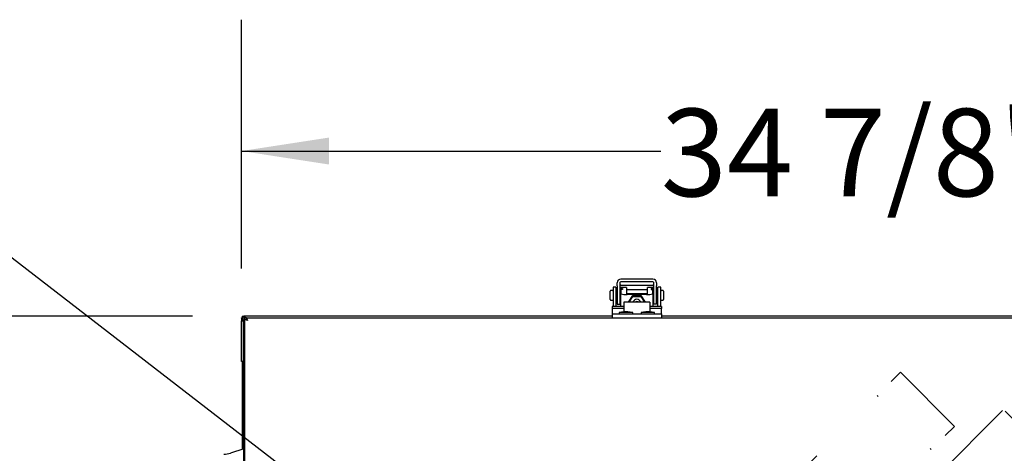
# Model space of a CAD drawing. Units: inches. Extents: x 0.3 to 10.6, y 0.4 to 8.2.
# Drawn here: x 4.7 to 5.7, y 3.9 to 4.3 of the extents above; entities that cross this region are included whole.
import ezdxf

# ---------------------------------------------------------------- set-up
doc = ezdxf.new("R2010")
doc.units = ezdxf.units.IN
doc.header["$MEASUREMENT"] = 0
doc.linetypes.add('HIDDEN', pattern=[0.075, 0.05, -0.025])
doc.layers.add('FORMAT', color=7, linetype='Continuous')
doc.styles.add('SLDTEXTSTYLE0', font='GOTHIC.TTF', dxfattribs={"width": 0.913})
doc.styles.get("Standard").update_dxf_attribs({"font": 'GOTHIC.TTF'})
doc.dimstyles.new('SLDDIMSTYLE0', dxfattribs={"dimtxt": 0.083333, "dimasz": 0.083333, "dimexe": 0, "dimexo": 0.0625, "dimgap": 0.020833, "dimtad": 0, "dimdec": 6, "dimlfac": 24, "dimrnd": 1e-09, "dimzin": 12, "dimdsep": 46, "dimlunit": 5, "dimtxsty": 'SLDTEXTSTYLE0', "dimsah": 1, "dimcen": 0.09, "dimadec": 0, "dimazin": 3, "dimtfac": 1, "dimtdec": 3, "dimtofl": 0, "dimtmove": 0, "dimatfit": 3, "dimfxl": 1, "dimfrac": 2, "dimtolj": 1, "dimtzin": 12, "dimarcsym": 0})
doc.dimstyles.new('SLDDIMSTYLE3', dxfattribs={"dimtxt": 0.18, "dimasz": 0.083333, "dimexe": 0, "dimexo": 0.0625, "dimgap": 0, "dimtad": 0, "dimtih": 1, "dimtoh": 1, "dimdec": 0, "dimrnd": 1e-09, "dimzin": 0, "dimdsep": 46, "dimlunit": 5, "dimtxsty": 'Standard', "dimsah": 1, "dimcen": 0.09, "dimadec": 0, "dimazin": 0, "dimtfac": 0.083333, "dimtdec": 0, "dimtofl": 0, "dimtmove": 0, "dimatfit": 3, "dimfxl": 1, "dimfrac": 2, "dimtolj": 1, "dimtzin": 0, "dimarcsym": 0})

# ---------------------------------------------------------------- blocks, each defined once
blk = doc.blocks.new('_D')
at = {"layer": 'FORMAT'}
for p, q in [((4.8854, 4.06), (3.63291, 4.06)), ((3.75791, 4.06), (3.75791, 3.4065)), ((3.75791, 2.01179), (3.75791, 2.73428)), ((4.8854, 2.01179), (3.63291, 2.01179))]:
    blk.add_line(p, q, dxfattribs=at)
for points in [[(3.75791, 4.06), (3.74509, 3.97666), (3.77073, 3.97666)], [(3.75791, 2.01179), (3.77073, 2.09512), (3.74509, 2.09512)]]:
    blk.add_solid(points, dxfattribs=at)
at = {"layer": 'FORMAT', "char_height": 0.083333, "attachment_point": 1, "rotation": 90, "style": 'SLDTEXTSTYLE0'}
for s, insert in [(' Case', (3.71767, 3.09431)), ('49 1/8"', (3.71767, 2.73428))]:
    blk.add_mtext(s, dxfattribs=dict(at, insert=insert))
blk = doc.blocks.new('_D_1')
at = {"layer": 'FORMAT'}
for p, q in [((4.93227, 4.10541), (4.93227, 4.34213)), ((6.38348, 4.10354), (6.38348, 4.34213)), ((4.93227, 4.21713), (5.33195, 4.21713)), ((6.38348, 4.21713), (6.00417, 4.21713))]:
    blk.add_line(p, q, dxfattribs=at)
for points in [[(4.93227, 4.21713), (5.01561, 4.20431), (5.01561, 4.22995)], [(6.38348, 4.21713), (6.30015, 4.22995), (6.30015, 4.20431)]]:
    blk.add_solid(points, dxfattribs=at)
at = {"layer": 'FORMAT', "char_height": 0.083333, "attachment_point": 1, "style": 'SLDTEXTSTYLE0'}
for s, insert in [('34 7/8"', (5.33195, 4.25737)), (' Case', (5.69198, 4.25737))]:
    blk.add_mtext(s, dxfattribs=dict(at, insert=insert))

msp = doc.modelspace()

# ---------------------------------------------------------------- linework, layer by layer
at = {"color": 7, "linetype": 'Continuous', "lineweight": 25}
for p, q in [((5.3245242, 4.09525897), (5.2937742, 4.09525897)), ((5.3245242, 4.09259333), (5.2937742, 4.09259333)), ((5.32452613, 4.09525897), (5.3245242, 4.09525897)), ((5.28385753, 4.07970495), (5.28385753, 4.08376745)), ((5.28385946, 4.07970495), (5.28385946, 4.08376745)), ((5.28581586, 4.08439245), (5.28448253, 4.08439245)), ((5.28581779, 4.08439245), (5.28581586, 4.08439245)), ((5.28584822, 4.08439161), (5.28581586, 4.08439245)), ((5.28910753, 4.08749662), (5.28644086, 4.08749662)), ((5.28644086, 4.08749662), (5.28644086, 4.07187162)), ((5.28644279, 4.08749662), (5.28644279, 4.07187162)), ((5.28910946, 4.08749662), (5.28910753, 4.08749662)), ((5.28910753, 4.08749662), (5.28910753, 4.07187162)), ((5.28910946, 4.08749662), (5.28910946, 4.07187162)), ((5.2903992, 4.08505069), (5.28998253, 4.08505069)), ((5.28998253, 4.08505069), (5.28998253, 4.08316498)), ((5.28998253, 4.08316498), (5.28998253, 4.08249662)), ((5.28998446, 4.08505069), (5.28998446, 4.08316498)), ((5.28998446, 4.08316498), (5.28998446, 4.08249662)), ((5.2903992, 4.09188526), (5.2903992, 4.09159371)), ((5.2903992, 4.08893974), (5.2903992, 4.09159371)), ((5.2903992, 4.08893974), (5.2903992, 4.08831815)), ((5.2903992, 4.08831815), (5.2903992, 4.0813292)), ((5.29040113, 4.08893974), (5.29040113, 4.09159371)), ((5.29040113, 4.08831815), (5.29040113, 4.0813292)), ((5.29306586, 4.09188526), (5.29306586, 4.09159371)), ((5.29306586, 4.09159371), (5.29306586, 4.08893974)), ((5.29306586, 4.08893974), (5.29306586, 4.08831815)), ((5.29306586, 4.08831815), (5.29306586, 4.0813292)), ((5.29306779, 4.09188526), (5.29306779, 4.09159371)), ((5.29306779, 4.09159371), (5.29306779, 4.08893974)), ((5.29306779, 4.08893974), (5.29306779, 4.08831815)), ((5.29306779, 4.08831815), (5.29306779, 4.0813292)), ((5.29394086, 4.08505069), (5.29306779, 4.08505069)), ((5.2937742, 4.08958938), (5.3245242, 4.08958938)), ((5.2991492, 4.08716482), (5.29394086, 4.08716482)), ((5.29394086, 4.08713652), (5.29394086, 4.08716482)), ((5.29394086, 4.08713652), (5.29394086, 4.08641679)), ((5.29394086, 4.08641679), (5.2953992, 4.08641679)), ((5.29394086, 4.08641679), (5.29394086, 4.08537445)), ((5.2953992, 4.08537445), (5.29394086, 4.08537445)), ((5.29394086, 4.08537445), (5.29394086, 4.08128003)), ((5.29394279, 4.08713652), (5.29394279, 4.08716482)), ((5.2953992, 4.08641679), (5.2953992, 4.08537445)), ((5.29915113, 4.08716482), (5.2991492, 4.08716482)), ((5.2991492, 4.08716482), (5.2991492, 4.08713652)), ((5.2991492, 4.08713652), (5.2991492, 4.08128003)), ((5.29915113, 4.08716482), (5.29915113, 4.08713652)), ((5.29915113, 4.08713652), (5.29915113, 4.08128003)), ((5.3191492, 4.08505069), (5.29915113, 4.08505069)), ((5.32435753, 4.08716482), (5.3191492, 4.08716482)), ((5.3191492, 4.08713652), (5.3191492, 4.08716482)), ((5.3191492, 4.08128003), (5.3191492, 4.08713652)), ((5.31915113, 4.08713652), (5.31915113, 4.08716482)), ((5.32435753, 4.08641679), (5.3228992, 4.08641679)), ((5.3228992, 4.08641679), (5.3228992, 4.08537445)), ((5.3228992, 4.08537445), (5.32435753, 4.08537445)), ((5.32290113, 4.0864133), (5.32290113, 4.08537445)), ((5.32435946, 4.08716482), (5.32435753, 4.08716482)), ((5.32435753, 4.08716482), (5.32435753, 4.08713652)), ((5.32435753, 4.08641679), (5.32435753, 4.08713652)), ((5.32435753, 4.08641679), (5.32435753, 4.08537445)), ((5.32435946, 4.08641679), (5.32435753, 4.08641679)), ((5.32435753, 4.08128003), (5.32435753, 4.08537445)), ((5.32435753, 4.08537445), (5.32435946, 4.08537445)), ((5.32435946, 4.08716482), (5.32435946, 4.08713652)), ((5.32435946, 4.08641679), (5.32435946, 4.08713652)), ((5.32435946, 4.08641679), (5.32435946, 4.08537445)), ((5.32435946, 4.08128003), (5.32435946, 4.08537445)), ((5.32523253, 4.08505069), (5.32435946, 4.08505069)), ((5.32523253, 4.09159371), (5.32523253, 4.09188526)), ((5.32523253, 4.08893974), (5.32523253, 4.09159371)), ((5.32523253, 4.08831815), (5.32523253, 4.08893974)), ((5.32523253, 4.0813292), (5.32523253, 4.08831815)), ((5.32523446, 4.08893974), (5.32523446, 4.09159371)), ((5.32523446, 4.0813292), (5.32523446, 4.08831815)), ((5.3278992, 4.09159371), (5.3278992, 4.09188526)), ((5.3278992, 4.09159371), (5.3278992, 4.08893974)), ((5.3278992, 4.08831815), (5.3278992, 4.08893974)), ((5.3278992, 4.0813292), (5.3278992, 4.08831815)), ((5.32790113, 4.09159371), (5.32790113, 4.09188526)), ((5.32790113, 4.09159371), (5.32790113, 4.08893974)), ((5.32790113, 4.08831815), (5.32790113, 4.08893974)), ((5.32790113, 4.0813292), (5.32790113, 4.08831815)), ((5.32831586, 4.08505069), (5.32790113, 4.08505069)), ((5.32831779, 4.08505069), (5.32831586, 4.08505069)), ((5.32831586, 4.08505069), (5.32831586, 4.08316498)), ((5.32831586, 4.08316498), (5.32831586, 4.08249662)), ((5.32831779, 4.08505069), (5.32831779, 4.08316498)), ((5.32831779, 4.08316498), (5.32831779, 4.08249662)), ((5.33185753, 4.08749662), (5.32919086, 4.08749662)), ((5.32919086, 4.07187162), (5.32919086, 4.08749662)), ((5.32919279, 4.07187162), (5.32919279, 4.08749662)), ((5.33185946, 4.08749662), (5.33185753, 4.08749662)), ((5.33185753, 4.07187162), (5.33185753, 4.08749662)), ((5.33185946, 4.07187162), (5.33185946, 4.08749662)), ((5.33381586, 4.08439245), (5.33248253, 4.08439245)), ((5.33384822, 4.08439161), (5.33381586, 4.08439245)), ((5.33381779, 4.08439245), (5.33381586, 4.08439245)), ((5.33444086, 4.08376745), (5.33444086, 4.08026878)), ((5.33444279, 4.08376745), (5.33444279, 4.08026878)), ((5.28385753, 4.07564245), (5.28385753, 4.07970495)), ((5.28385946, 4.07564245), (5.28385946, 4.07970495)), ((5.28448253, 4.07501745), (5.28581586, 4.07501745)), ((5.28581586, 4.07501745), (5.28584822, 4.07501829)), ((5.28581586, 4.07501745), (5.28581779, 4.07501745)), ((5.2903992, 4.08249662), (5.28910946, 4.08249662)), ((5.28910946, 4.07691328), (5.2903992, 4.07691328)), ((5.2903992, 4.0813292), (5.2903992, 4.07248722)), ((5.29040113, 4.0813292), (5.29040113, 4.07248722)), ((5.29306586, 4.0813292), (5.29306586, 4.07248722)), ((5.29394086, 4.08249662), (5.29306779, 4.08249662)), ((5.29306779, 4.0813292), (5.29306779, 4.07248722)), ((5.29306779, 4.07691328), (5.29394086, 4.07691328)), ((5.29394086, 4.06910112), (5.29394086, 4.08128003)), ((5.31844086, 4.08119761), (5.29985753, 4.08119761)), ((5.31844086, 4.0805916), (5.29985753, 4.0805916)), ((5.30111883, 4.07323695), (5.30525336, 4.07951562)), ((5.30170944, 4.07323695), (5.30525336, 4.07861873)), ((5.30525336, 4.07951562), (5.30525336, 4.07861873)), ((5.30525336, 4.07951562), (5.31304503, 4.07951562)), ((5.30525336, 4.07861873), (5.31304503, 4.07861873)), ((5.31304503, 4.07951562), (5.31304503, 4.07861873)), ((5.31304503, 4.07951562), (5.31717956, 4.07323695)), ((5.31304503, 4.07861873), (5.31658895, 4.07323695)), ((5.31844279, 4.08119761), (5.31844086, 4.08119761)), ((5.31844279, 4.0805916), (5.31844086, 4.0805916)), ((5.32435753, 4.08128003), (5.32435753, 4.08127654)), ((5.32523253, 4.08249662), (5.32435946, 4.08249662)), ((5.32435946, 4.08128003), (5.32435946, 4.06910112)), ((5.32435946, 4.07691328), (5.32523253, 4.07691328)), ((5.32523253, 4.07248722), (5.32523253, 4.0813292)), ((5.32523446, 4.07248722), (5.32523446, 4.0813292)), ((5.3278992, 4.07248722), (5.3278992, 4.0813292)), ((5.32919086, 4.08249662), (5.32790113, 4.08249662)), ((5.32790113, 4.07248722), (5.32790113, 4.0813292)), ((5.32790113, 4.07691328), (5.32919086, 4.07691328)), ((5.33248253, 4.07501745), (5.33381586, 4.07501745)), ((5.33381586, 4.07501745), (5.33384822, 4.07501829)), ((5.33381586, 4.07501745), (5.33381779, 4.07501745)), ((5.33444086, 4.08026878), (5.33444086, 4.07564245)), ((5.33444279, 4.08026878), (5.33444279, 4.07564245)), ((5.2966492, 4.06910112), (5.28560946, 4.06910112)), ((5.28560946, 4.06910112), (5.28560946, 4.06736082)), ((5.2966492, 4.06736082), (5.28560946, 4.06736082)), ((5.28560946, 4.06736082), (5.28560946, 4.06319319)), ((5.28644086, 4.07187162), (5.28644086, 4.06910112)), ((5.28910753, 4.07187162), (5.28910753, 4.06910112)), ((5.28910946, 4.07187162), (5.28910946, 4.06910112)), ((5.2903992, 4.07248722), (5.2903992, 4.0714297)), ((5.2903992, 4.0714297), (5.29306586, 4.0714297)), ((5.29306586, 4.07248722), (5.29306586, 4.0714297)), ((5.29306586, 4.0714297), (5.29306779, 4.0714297)), ((5.29306779, 4.07248722), (5.29306779, 4.0714297)), ((5.3216492, 4.07323695), (5.2966492, 4.07323695)), ((5.2966492, 4.07323695), (5.2966492, 4.06397755)), ((5.29665113, 4.07323695), (5.29665113, 4.0639778)), ((5.32165113, 4.07323695), (5.3216492, 4.07323695)), ((5.3216492, 4.07323695), (5.3216492, 4.06397805)), ((5.32165113, 4.07323695), (5.32165113, 4.0639778)), ((5.33269279, 4.06910112), (5.32165113, 4.06910112)), ((5.33269279, 4.06736082), (5.32165113, 4.06736082)), ((5.32523253, 4.0714297), (5.32523253, 4.07248722)), ((5.3278992, 4.0714297), (5.32523253, 4.0714297)), ((5.3278992, 4.0714297), (5.3278992, 4.07248722)), ((5.32790113, 4.0714297), (5.3278992, 4.0714297)), ((5.32790113, 4.0714297), (5.32790113, 4.07248722)), ((5.32919086, 4.06910112), (5.32919086, 4.07187162)), ((5.33185753, 4.06910112), (5.33185753, 4.07187162)), ((5.33185946, 4.06910112), (5.33185946, 4.07187162)), ((5.33269279, 4.06910112), (5.33269279, 4.06736082)), ((5.33269279, 4.06319319), (5.33269279, 4.06736082)), ((4.9322742, 4.05818697), (4.9322742, 4.05832995)), ((4.9322742, 4.05832995), (4.9347742, 4.05832995)), ((4.93242575, 4.05818697), (4.9322742, 4.05818697)), ((4.9322742, 4.05818697), (4.9322742, 4.05661562)), ((4.93242575, 4.05661562), (4.9322742, 4.05661562)), ((4.9322742, 4.05582995), (4.9322742, 4.05541328)), ((4.9322742, 4.05541328), (4.93394086, 4.05541328)), ((4.9322742, 4.01666328), (4.9322742, 4.05541328)), ((4.9349242, 4.05582995), (4.93242575, 4.05818697)), ((4.93242575, 4.05818697), (4.93242575, 4.05661562)), ((4.9349242, 4.05582995), (4.93242575, 4.05661562)), ((4.9328992, 4.05999662), (4.93456586, 4.05999662)), ((4.9328992, 4.05999662), (4.9328992, 4.05832995)), ((4.93394086, 4.05582995), (4.93394086, 4.05541328)), ((4.93394086, 4.05541328), (4.93394086, 4.01666328)), ((4.93456586, 4.05999662), (4.93456586, 4.05832995)), ((4.9353992, 4.05999662), (4.93456586, 4.05999662)), ((4.93456586, 4.05594263), (4.93456586, 4.05357995)), ((4.9347742, 4.05832995), (4.9353992, 4.05832995)), ((4.9353992, 4.05538184), (4.9349242, 4.05582995)), ((5.28560946, 4.05999662), (4.9353992, 4.05999662)), ((4.9353992, 4.05999662), (4.9353992, 4.05832995)), ((4.93707857, 4.05832995), (4.9353992, 4.05832995)), ((4.9353992, 4.05665057), (4.9353992, 4.05832995)), ((4.9353992, 3.32549662), (4.9353992, 4.05665057)), ((4.9378992, 4.05582995), (4.9353992, 4.05665057)), ((4.9353992, 4.05665057), (4.93706586, 4.05665057)), ((4.93556586, 4.05665057), (4.93556586, 4.05832995)), ((4.93556586, 4.05832995), (4.93707857, 4.05832995)), ((4.9378992, 4.05582995), (4.93706586, 4.05665057)), ((4.93707857, 4.05832995), (4.9378992, 4.05582995)), ((4.93707857, 4.05832995), (6.38096982, 4.05832995)), ((4.93707857, 4.05832995), (4.93707857, 4.05666328)), ((4.93707857, 4.05666328), (4.9378992, 4.05582995)), ((5.28560946, 4.06319319), (5.28560946, 4.06216328)), ((5.28560946, 4.06216328), (5.28560946, 4.05832995)), ((5.28560946, 4.06216328), (5.33269279, 4.06216328)), ((5.29675529, 4.06399124), (5.29227613, 4.06341328)), ((5.29227613, 4.06341328), (5.29227613, 4.06216328)), ((5.29276872, 4.06341328), (5.29227613, 4.06341328)), ((5.30519279, 4.06341328), (5.29276872, 4.06341328)), ((5.29690625, 4.06399124), (5.29675529, 4.06399124)), ((5.30071363, 4.06399124), (5.29690625, 4.06399124)), ((5.30519279, 4.06341328), (5.30071363, 4.06399124)), ((5.30519279, 4.06216328), (5.30519279, 4.06341328)), ((5.31758863, 4.06399124), (5.31310946, 4.06341328)), ((5.31310946, 4.06341328), (5.31310946, 4.06216328)), ((5.31360205, 4.06341328), (5.31310946, 4.06341328)), ((5.32602613, 4.06341328), (5.31360205, 4.06341328)), ((5.31773958, 4.06399124), (5.31758863, 4.06399124)), ((5.32154696, 4.06399124), (5.31773958, 4.06399124)), ((5.32602613, 4.06341328), (5.32154696, 4.06399124)), ((5.32602613, 4.06216328), (5.32602613, 4.06341328)), ((5.33269279, 4.06216328), (5.33269279, 4.06319319)), ((5.33269279, 4.06216328), (5.33269279, 4.05832995)), ((5.9853556, 4.05999662), (5.33269279, 4.05999662)), ((4.93456586, 3.34382995), (4.93456586, 4.05357995)), ((4.93394086, 4.01666328), (4.9322742, 4.01666328)), ((4.9328992, 4.01666328), (4.9328992, 3.93313587)), ((4.93456586, 3.93368412), (4.9219039, 3.92951899))]:
    msp.add_line(p, q, dxfattribs=at)
at = {"color": 7, "linetype": 'HIDDEN', "lineweight": 18}
for p, q in [((4.98581331, 3.43207774), (5.56033757, 4.006602)), ((5.61189744, 3.95504213), (5.56033757, 4.006602)), ((5.53912437, 3.98362103), (5.53824048, 3.98450491)), ((5.02140293, 3.33387971), (5.65853561, 3.97101238)), ((6.29658162, 3.33296636), (5.65853561, 3.97101238)), ((5.03737318, 3.38051787), (5.61189744, 3.95504213)), ((5.58891647, 3.93382893), (5.58980035, 3.93294505))]:
    msp.add_line(p, q, dxfattribs=at)
at = {"color": 7, "linetype": 'Continuous', "lineweight": 25, "flags": 128}
msp.add_lwpolyline([(4.9339939, 4.05612249), (4.93395687, 4.05599252), (4.93394086, 4.05582995)], dxfattribs=at)
at = {"color": 7, "linetype": 'Continuous', "lineweight": 25}
for centre, radius, start, end in [((5.29377355, 4.09188462), 0.00337435, 89.98898444, 179.9889802), ((5.29377548, 4.09188462), 0.00337435, 89.98898444, 179.9889802), ((5.29377406, 4.09188513), 0.0007082, 89.98898444, 179.9889802), ((5.29377599, 4.09188513), 0.0007082, 89.98898444, 179.9889802), ((5.32452484, 4.09188462), 0.00337435, 0.0110198, 90.01101556), ((5.32452433, 4.09188513), 0.0007082, 0.0110198, 90.01101556), ((5.32452678, 4.09188462), 0.00337435, 0.0110198, 90.01101556), ((5.28448253, 4.08376745), 0.000625, 90, 180), ((5.28581779, 4.08376745), 0.000625, 4.50535244, 90), ((5.29377599, 4.08888118), 0.0007082, 89.98898444, 179.9889802), ((5.29377419, 4.08888082), 0.00070856, 89.99953182, 113.33111057), ((5.32452433, 4.08888118), 0.0007082, 0.0110198, 90.01101556), ((5.33248253, 4.08376745), 0.000625, 90, 175.49464756), ((5.33381779, 4.08376745), 0.000625, 0, 90), ((5.28448253, 4.07564245), 0.000625, 180, 270), ((5.28581779, 4.07564245), 0.000625, 270, 355.49464756), ((5.29839839, 4.09382055), 0.01330918, 250.43225727, 276.29422979), ((5.29840032, 4.09382055), 0.01330918, 250.43225727, 276.29422979), ((5.29968284, 4.08278136), 0.00159335, 250.43225727, 276.29422979), ((5.29968477, 4.08278136), 0.00159335, 250.43225727, 276.29422979), ((5.3091492, 4.07211331), 0.00390194, 16.73652589, 163.26347411), ((5.30915113, 4.07211331), 0.00390194, 16.73652589, 163.26347411), ((5.3091492, 4.06996233), 0.0039164, 56.73380141, 123.26619859), ((5.30915113, 4.06996233), 0.0039164, 56.73380142, 123.26619858), ((5.3199, 4.09382055), 0.01330918, 263.70577021, 289.56774273), ((5.31861555, 4.08278136), 0.00159335, 263.70577021, 289.56774273), ((5.31990193, 4.09382055), 0.01330918, 263.70577021, 289.56774273), ((5.33248253, 4.07564245), 0.000625, 184.50535244, 270), ((5.33381779, 4.07564245), 0.000625, 270, 0), ((4.9347742, 4.05582995), 0.0025, 161.68326929, 180), ((4.91539399, 3.94930912), 0.02083333, 270, 288.20848447)]:
    msp.add_arc(centre, radius, start, end, dxfattribs=at)

# ---------------------------------------------------------------- dimensions: what is measured, and where the dimension line sits
at = {"layer": 'FORMAT'}
for base, p1, p2, angle, picture, middle in [((6.38348253, 4.21712951), (4.9322742, 4.05541328), (6.38348253, 4.05353828), 0, '_D_1', (5.66806106, 4.21712951)), ((3.7579118, 4.05999662), (4.9353992, 2.01178828), (4.9353992, 4.05999662), 90, '_D', (3.7579118, 3.07038995))]:
    dim = msp.add_linear_dim(base=base, p1=p1, p2=p2, angle=angle, text='<> Case', dimstyle='SLDDIMSTYLE0', dxfattribs=at)
    dim.commit()
    dim.dimension.update_dxf_attribs({"geometry": picture, "text_midpoint": middle, "dimtype": 160})

# ---------------------------------------------------------------- leaders
msp.add_leader([(5.44663289, 3.55027011), (4.65189416, 4.16267056), (4.52689416, 4.16267056)], dimstyle='SLDDIMSTYLE3', dxfattribs=at)

doc.saveas('drawing.dxf')
